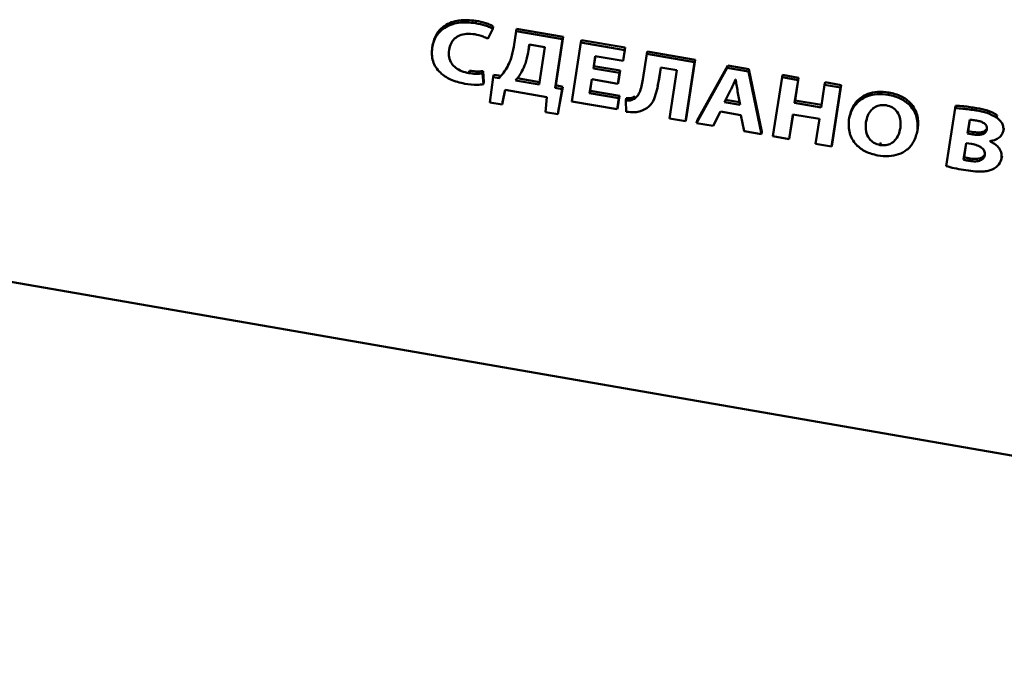
# Paper-space layout 'Лист1' of a CAD drawing. Units: millimetres. Extents: x -4123 to 3339, y -3546 to 2531.
# Drawn here: x -3001 to -2978, y -2092 to -2077 of the extents above; entities that cross this region are included whole.
import ezdxf

# ---------------------------------------------------------------- set-up
doc = ezdxf.new("R2010")
doc.units = ezdxf.units.MM

psp = doc.layouts.new('Лист1')

# ---------------------------------------------------------------- linework, layer by layer
at = {"color": 7, "linetype": 'Continuous', "lineweight": 50}
for p, q in [((-2990.465, -2077.349), (-2990.453, -2077.294)), ((-2990.183, -2077.711), (-2990.071, -2077.48)), ((-2990.071, -2077.48), (-2990.058, -2077.425)), ((-2989.532, -2077.534), (-2989.52, -2077.479)), ((-2988.448, -2077.665), (-2989.52, -2077.479)), ((-2989.532, -2077.534), (-2989.587, -2077.897)), ((-2988.46, -2077.72), (-2989.532, -2077.534)), ((-2988.631, -2078.839), (-2988.46, -2077.72)), ((-2988.618, -2078.784), (-2988.448, -2077.665)), ((-2988.46, -2077.72), (-2988.448, -2077.665)), ((-2988.039, -2077.793), (-2988.027, -2077.738)), ((-2987.015, -2077.914), (-2988.027, -2077.738)), ((-2991.079, -2077.966), (-2991.066, -2077.911)), ((-2989.227, -2077.843), (-2989.255, -2078.025)), ((-2989.255, -2078.025), (-2989.243, -2077.97)), ((-2989.224, -2077.844), (-2989.243, -2077.97)), ((-2988.87, -2077.906), (-2989.227, -2077.843)), ((-2989.001, -2078.767), (-2988.87, -2077.906)), ((-2988.039, -2077.793), (-2988.247, -2079.155)), ((-2987.027, -2077.969), (-2988.039, -2077.793)), ((-2987.066, -2078.221), (-2987.027, -2077.969)), ((-2987.054, -2078.166), (-2987.015, -2077.914)), ((-2987.027, -2077.969), (-2987.015, -2077.914)), ((-2989.275, -2078.129), (-2989.261, -2078.067)), ((-2987.749, -2078.393), (-2987.705, -2078.11)), ((-2987.737, -2078.338), (-2987.702, -2078.11)), ((-2987.705, -2078.11), (-2987.066, -2078.221)), ((-2987.066, -2078.221), (-2987.054, -2078.166)), ((-2986.519, -2078.057), (-2986.61, -2078.653)), ((-2986.519, -2078.057), (-2986.507, -2078.002)), ((-2985.415, -2078.248), (-2986.519, -2078.057)), ((-2985.403, -2078.194), (-2986.507, -2078.002)), ((-2985.611, -2079.555), (-2985.403, -2078.194)), ((-2985.415, -2078.248), (-2985.403, -2078.194)), ((-2989.722, -2078.339), (-2989.71, -2078.284)), ((-2987.749, -2078.393), (-2987.737, -2078.338)), ((-2987.146, -2078.498), (-2987.749, -2078.393)), ((-2987.133, -2078.443), (-2987.737, -2078.338)), ((-2986.245, -2078.695), (-2986.195, -2078.372)), ((-2986.233, -2078.64), (-2986.192, -2078.373)), ((-2986.195, -2078.372), (-2985.823, -2078.437)), ((-2985.623, -2079.61), (-2985.415, -2078.248)), ((-2984.661, -2078.379), (-2985.37, -2079.654)), ((-2984.649, -2078.325), (-2985.358, -2079.599)), ((-2984.661, -2078.379), (-2984.649, -2078.325)), ((-2984.175, -2078.464), (-2984.661, -2078.379)), ((-2984.163, -2078.409), (-2984.649, -2078.325)), ((-2984.175, -2078.464), (-2984.163, -2078.409)), ((-2983.862, -2079.859), (-2984.163, -2078.409)), ((-2990.621, -2078.502), (-2990.609, -2078.447)), ((-2990.305, -2078.511), (-2990.293, -2078.456)), ((-2990.286, -2078.761), (-2990.305, -2078.511)), ((-2990.274, -2078.706), (-2990.293, -2078.456)), ((-2990.061, -2078.599), (-2990.135, -2079.181)), ((-2990.061, -2078.599), (-2990.049, -2078.544)), ((-2989.924, -2078.615), (-2990.061, -2078.599)), ((-2989.912, -2078.56), (-2990.049, -2078.544)), ((-2989.924, -2078.615), (-2989.912, -2078.56)), ((-2989.505, -2078.622), (-2988.993, -2078.711)), ((-2987.836, -2078.967), (-2987.787, -2078.643)), ((-2987.824, -2078.912), (-2987.783, -2078.644)), ((-2987.787, -2078.643), (-2987.184, -2078.748)), ((-2987.184, -2078.748), (-2987.146, -2078.498)), ((-2987.172, -2078.693), (-2987.133, -2078.443)), ((-2987.146, -2078.498), (-2987.133, -2078.443)), ((-2986.274, -2078.799), (-2986.233, -2078.64)), ((-2986.245, -2078.695), (-2986.233, -2078.64)), ((-2985.823, -2078.437), (-2985.992, -2079.546)), ((-2984.465, -2078.65), (-2984.47, -2078.649)), ((-2983.875, -2079.914), (-2984.175, -2078.464)), ((-2983.399, -2078.599), (-2983.607, -2079.96)), ((-2983.399, -2078.599), (-2983.387, -2078.544)), ((-2983.027, -2078.663), (-2983.399, -2078.599)), ((-2983.015, -2078.608), (-2983.387, -2078.544)), ((-2983.095, -2079.132), (-2983.015, -2078.608)), ((-2983.027, -2078.663), (-2983.015, -2078.608)), ((-2990.286, -2078.761), (-2990.274, -2078.706)), ((-2989.546, -2078.672), (-2989.001, -2078.767)), ((-2988.631, -2078.839), (-2988.618, -2078.784)), ((-2988.468, -2078.876), (-2988.631, -2078.839)), ((-2988.456, -2078.821), (-2988.618, -2078.784)), ((-2988.573, -2079.453), (-2988.468, -2078.876)), ((-2988.561, -2079.398), (-2988.456, -2078.821)), ((-2988.468, -2078.876), (-2988.456, -2078.821)), ((-2987.184, -2078.748), (-2987.172, -2078.693)), ((-2986.276, -2078.863), (-2986.262, -2078.802)), ((-2983.107, -2079.187), (-2983.027, -2078.663)), ((-2982.416, -2078.769), (-2982.496, -2079.293)), ((-2982.416, -2078.769), (-2982.404, -2078.714)), ((-2982.047, -2078.833), (-2982.416, -2078.769)), ((-2982.035, -2078.779), (-2982.404, -2078.714)), ((-2982.255, -2080.195), (-2982.047, -2078.833)), ((-2982.243, -2080.14), (-2982.035, -2078.779)), ((-2982.047, -2078.833), (-2982.035, -2078.779)), ((-2989.854, -2079.23), (-2989.781, -2078.888)), ((-2989.842, -2079.175), (-2989.781, -2078.888)), ((-2989.781, -2078.888), (-2988.823, -2079.054)), ((-2988.823, -2079.054), (-2988.856, -2079.403)), ((-2987.836, -2078.967), (-2987.824, -2078.912)), ((-2987.163, -2079.084), (-2987.836, -2078.967)), ((-2987.15, -2079.029), (-2987.824, -2078.912)), ((-2987.201, -2079.336), (-2987.163, -2079.084)), ((-2987.189, -2079.281), (-2987.15, -2079.029)), ((-2987.163, -2079.084), (-2987.15, -2079.029)), ((-2987.003, -2079.136), (-2986.991, -2079.081)), ((-2986.805, -2079.096), (-2986.793, -2079.041)), ((-2984.585, -2078.899), (-2984.727, -2079.171)), ((-2984.365, -2079.234), (-2984.423, -2078.927)), ((-2980.949, -2079.001), (-2980.937, -2078.946)), ((-2990.135, -2079.181), (-2989.854, -2079.23)), ((-2989.854, -2079.23), (-2989.842, -2079.175)), ((-2988.247, -2079.155), (-2987.201, -2079.336)), ((-2987.201, -2079.336), (-2987.189, -2079.281)), ((-2987.003, -2079.136), (-2986.995, -2079.393)), ((-2984.727, -2079.171), (-2984.365, -2079.234)), ((-2984.7, -2079.118), (-2984.376, -2079.175)), ((-2983.107, -2079.187), (-2983.095, -2079.132)), ((-2982.496, -2079.293), (-2983.107, -2079.187)), ((-2982.488, -2079.237), (-2983.095, -2079.132)), ((-2979.406, -2079.311), (-2979.61, -2080.648)), ((-2979.406, -2079.311), (-2979.394, -2079.256)), ((-2978.923, -2079.365), (-2978.911, -2079.311)), ((-2988.856, -2079.403), (-2988.573, -2079.453)), ((-2988.573, -2079.453), (-2988.561, -2079.398)), ((-2985.992, -2079.546), (-2985.623, -2079.61)), ((-2985.623, -2079.61), (-2985.611, -2079.555)), ((-2984.986, -2079.721), (-2984.815, -2079.392)), ((-2984.815, -2079.392), (-2984.346, -2079.473)), ((-2984.346, -2079.473), (-2984.273, -2079.844)), ((-2983.235, -2080.025), (-2983.148, -2079.455)), ((-2983.223, -2079.97), (-2983.144, -2079.456)), ((-2983.148, -2079.455), (-2982.537, -2079.561)), ((-2982.537, -2079.561), (-2982.624, -2080.131)), ((-2981.834, -2079.471), (-2981.848, -2079.533)), ((-2978.451, -2079.526), (-2978.439, -2079.471)), ((-2985.37, -2079.654), (-2985.358, -2079.599)), ((-2985.37, -2079.654), (-2984.986, -2079.721)), ((-2981.463, -2079.638), (-2981.451, -2079.583)), ((-2980.276, -2079.825), (-2980.264, -2079.77)), ((-2979.07, -2079.578), (-2979.119, -2079.896)), ((-2979.067, -2079.578), (-2979.107, -2079.841)), ((-2978.299, -2079.85), (-2978.285, -2079.789)), ((-2978.294, -2079.827), (-2978.282, -2079.772)), ((-2984.273, -2079.844), (-2983.875, -2079.914)), ((-2983.875, -2079.914), (-2983.862, -2079.859)), ((-2983.607, -2079.96), (-2983.235, -2080.025)), ((-2983.235, -2080.025), (-2983.223, -2079.97)), ((-2980.288, -2079.889), (-2980.275, -2079.827)), ((-2979.119, -2079.896), (-2979.107, -2079.841)), ((-2979.119, -2079.896), (-2978.997, -2079.917)), ((-2979.107, -2079.841), (-2978.985, -2079.862)), ((-2978.997, -2079.917), (-2978.985, -2079.862)), ((-2982.624, -2080.131), (-2982.255, -2080.195)), ((-2982.255, -2080.195), (-2982.243, -2080.14)), ((-2981.134, -2080.162), (-2981.122, -2080.107)), ((-2979.152, -2080.116), (-2979.211, -2080.5)), ((-2979.149, -2080.116), (-2979.199, -2080.445)), ((-2979.026, -2080.138), (-2979.152, -2080.116)), ((-2978.609, -2080.075), (-2978.608, -2080.071)), ((-2979.211, -2080.5), (-2979.199, -2080.445)), ((-2978.34, -2080.495), (-2978.326, -2080.434)), ((-2978.335, -2080.467), (-2978.323, -2080.413)), ((-2979.068, -2080.529), (-2979.056, -2080.474)), ((-3010.334, -2081.734), (-2951.419, -2091.964))]:
    psp.add_line(p, q, dxfattribs=at)
for points, knots in [([(-2990.453, -2077.294), (-2990.587, -2077.281), (-2990.846, -2077.257), (-2991.176, -2077.38), (-2991.39, -2077.595), (-2991.434, -2077.769), (-2991.458, -2077.862)], [0, 0, 0, 0, 0.282056, 0.545275, 0.758507, 1, 1, 1, 1]), ([(-2990.465, -2077.349), (-2990.599, -2077.336), (-2990.858, -2077.312), (-2991.188, -2077.435), (-2991.402, -2077.65), (-2991.446, -2077.824), (-2991.47, -2077.917)], [0, 0, 0, 0, 0.282056, 0.545275, 0.758507, 1, 1, 1, 1]), ([(-2990.071, -2077.48), (-2990.093, -2077.467), (-2990.148, -2077.436), (-2990.28, -2077.388), (-2990.391, -2077.365), (-2990.465, -2077.349)], [0, 0, 0, 0, 0.1907102, 0.4559453, 1, 1, 1, 1]), ([(-2990.058, -2077.425), (-2990.081, -2077.412), (-2990.136, -2077.382), (-2990.268, -2077.333), (-2990.379, -2077.31), (-2990.453, -2077.294)], [0, 0, 0, 0, 0.19071, 0.455945, 1, 1, 1, 1]), ([(-2991.079, -2077.966), (-2991.067, -2077.915), (-2991.045, -2077.82), (-2990.959, -2077.704), (-2990.834, -2077.624), (-2990.67, -2077.585), (-2990.549, -2077.599), (-2990.487, -2077.606)], [0, 0, 0, 0, 0.219354, 0.407263, 0.579739, 0.782464, 1, 1, 1, 1]), ([(-2990.487, -2077.606), (-2990.421, -2077.621), (-2990.315, -2077.644), (-2990.22, -2077.692), (-2990.183, -2077.711)], [0, 0, 0, 0, 0.61615, 1, 1, 1, 1]), ([(-2991.47, -2077.917), (-2991.474, -2078.022), (-2991.483, -2078.224), (-2991.309, -2078.492), (-2991.036, -2078.672), (-2990.828, -2078.72), (-2990.716, -2078.747)], [0, 0, 0, 0, 0.274967, 0.531419, 0.746818, 1, 1, 1, 1]), ([(-2990.621, -2078.502), (-2990.678, -2078.489), (-2990.786, -2078.465), (-2990.925, -2078.386), (-2991.03, -2078.276), (-2991.09, -2078.129), (-2991.082, -2078.023), (-2991.079, -2077.966)], [0, 0, 0, 0, 0.203236, 0.383589, 0.554582, 0.763501, 1, 1, 1, 1]), ([(-2989.587, -2077.897), (-2989.603, -2077.985), (-2989.63, -2078.138), (-2989.695, -2078.279), (-2989.722, -2078.339)], [0, 0, 0, 0, 0.579978, 1, 1, 1, 1]), ([(-2989.255, -2078.025), (-2989.272, -2078.112), (-2989.301, -2078.262), (-2989.368, -2078.402), (-2989.397, -2078.461)], [0, 0, 0, 0, 0.572153, 1, 1, 1, 1]), ([(-2989.722, -2078.339), (-2989.754, -2078.393), (-2989.812, -2078.491), (-2989.89, -2078.577), (-2989.924, -2078.615)], [0, 0, 0, 0, 0.559503, 1, 1, 1, 1]), ([(-2990.305, -2078.511), (-2990.36, -2078.515), (-2990.465, -2078.523), (-2990.571, -2078.509), (-2990.621, -2078.502)], [0, 0, 0, 0, 0.523589, 1, 1, 1, 1]), ([(-2990.293, -2078.456), (-2990.348, -2078.46), (-2990.453, -2078.468), (-2990.559, -2078.454), (-2990.609, -2078.447)], [0, 0, 0, 0, 0.523589, 1, 1, 1, 1]), ([(-2989.397, -2078.461), (-2989.422, -2078.504), (-2989.465, -2078.578), (-2989.522, -2078.644), (-2989.546, -2078.672)], [0, 0, 0, 0, 0.5789904, 1, 1, 1, 1]), ([(-2986.61, -2078.653), (-2986.628, -2078.755), (-2986.652, -2078.889), (-2986.731, -2079.037), (-2986.781, -2079.077), (-2986.805, -2079.096)], [0, 0, 0, 0, 0.633162, 0.830163, 1, 1, 1, 1]), ([(-2984.47, -2078.649), (-2984.491, -2078.696), (-2984.528, -2078.78), (-2984.568, -2078.863), (-2984.585, -2078.899)], [0, 0, 0, 0, 0.564208, 1, 1, 1, 1]), ([(-2984.423, -2078.927), (-2984.431, -2078.875), (-2984.447, -2078.782), (-2984.46, -2078.69), (-2984.465, -2078.65)], [0, 0, 0, 0, 0.563895, 1, 1, 1, 1]), ([(-2990.716, -2078.747), (-2990.619, -2078.761), (-2990.475, -2078.783), (-2990.333, -2078.766), (-2990.286, -2078.761)], [0, 0, 0, 0, 0.6672808, 1, 1, 1, 1]), ([(-2986.659, -2079.383), (-2986.592, -2079.352), (-2986.451, -2079.287), (-2986.306, -2079.037), (-2986.269, -2078.831), (-2986.245, -2078.695)], [0, 0, 0, 0, 0.236964, 0.495484, 1, 1, 1, 1]), ([(-2986.805, -2079.096), (-2986.837, -2079.11), (-2986.898, -2079.138), (-2986.969, -2079.137), (-2987.003, -2079.136)], [0, 0, 0, 0, 0.5231261, 1, 1, 1, 1]), ([(-2986.793, -2079.041), (-2986.825, -2079.056), (-2986.886, -2079.083), (-2986.957, -2079.082), (-2986.991, -2079.081)], [0, 0, 0, 0, 0.5231261, 1, 1, 1, 1]), ([(-2980.949, -2079.001), (-2981.035, -2078.992), (-2981.201, -2078.974), (-2981.435, -2079.028), (-2981.637, -2079.144), (-2981.795, -2079.331), (-2981.835, -2079.492), (-2981.855, -2079.576)], [0, 0, 0, 0, 0.194678, 0.374347, 0.550415, 0.765587, 1, 1, 1, 1]), ([(-2980.937, -2078.946), (-2981.023, -2078.937), (-2981.189, -2078.919), (-2981.423, -2078.973), (-2981.625, -2079.089), (-2981.783, -2079.276), (-2981.823, -2079.437), (-2981.843, -2079.521)], [0, 0, 0, 0, 0.194678, 0.374347, 0.550415, 0.765587, 1, 1, 1, 1]), ([(-2980.276, -2079.825), (-2980.272, -2079.722), (-2980.264, -2079.524), (-2980.414, -2079.259), (-2980.658, -2079.074), (-2980.848, -2079.026), (-2980.949, -2079.001)], [0, 0, 0, 0, 0.284389, 0.54947, 0.761501, 1, 1, 1, 1]), ([(-2980.264, -2079.77), (-2980.26, -2079.668), (-2980.252, -2079.469), (-2980.402, -2079.204), (-2980.646, -2079.019), (-2980.836, -2078.971), (-2980.937, -2078.946)], [0, 0, 0, 0, 0.284389, 0.54947, 0.761501, 1, 1, 1, 1]), ([(-2980.996, -2079.244), (-2981.041, -2079.24), (-2981.128, -2079.232), (-2981.249, -2079.275), (-2981.351, -2079.357), (-2981.429, -2079.481), (-2981.451, -2079.583), (-2981.463, -2079.638)], [0, 0, 0, 0, 0.1723344, 0.33693, 0.5107365, 0.7397818, 1, 1, 1, 1]), ([(-2980.669, -2079.767), (-2980.665, -2079.701), (-2980.656, -2079.576), (-2980.723, -2079.408), (-2980.843, -2079.287), (-2980.945, -2079.258), (-2980.996, -2079.244)], [0, 0, 0, 0, 0.313718, 0.592004, 0.792345, 1, 1, 1, 1]), ([(-2978.923, -2079.365), (-2979.024, -2079.349), (-2979.185, -2079.323), (-2979.346, -2079.314), (-2979.406, -2079.311)], [0, 0, 0, 0, 0.629741, 1, 1, 1, 1]), ([(-2978.911, -2079.311), (-2979.012, -2079.294), (-2979.173, -2079.268), (-2979.334, -2079.259), (-2979.394, -2079.256)], [0, 0, 0, 0, 0.629741, 1, 1, 1, 1]), ([(-2978.439, -2079.471), (-2978.51, -2079.433), (-2978.657, -2079.353), (-2978.825, -2079.325), (-2978.911, -2079.311)], [0, 0, 0, 0, 0.488606, 1, 1, 1, 1]), ([(-2986.995, -2079.393), (-2986.926, -2079.401), (-2986.811, -2079.414), (-2986.703, -2079.392), (-2986.659, -2079.383)], [0, 0, 0, 0, 0.599056, 1, 1, 1, 1]), ([(-2978.451, -2079.526), (-2978.522, -2079.487), (-2978.669, -2079.408), (-2978.837, -2079.38), (-2978.923, -2079.365)], [0, 0, 0, 0, 0.488606, 1, 1, 1, 1]), ([(-2978.294, -2079.827), (-2978.293, -2079.794), (-2978.29, -2079.73), (-2978.338, -2079.619), (-2978.408, -2079.561), (-2978.451, -2079.526)], [0, 0, 0, 0, 0.297272, 0.57371, 1, 1, 1, 1]), ([(-2981.855, -2079.576), (-2981.86, -2079.681), (-2981.869, -2079.882), (-2981.716, -2080.148), (-2981.476, -2080.331), (-2981.289, -2080.378), (-2981.191, -2080.403)], [0, 0, 0, 0, 0.2907421, 0.5571044, 0.7672795, 1, 1, 1, 1]), ([(-2981.463, -2079.638), (-2981.468, -2079.708), (-2981.478, -2079.836), (-2981.407, -2080.005), (-2981.284, -2080.121), (-2981.185, -2080.148), (-2981.134, -2080.162)], [0, 0, 0, 0, 0.3276, 0.602644, 0.797877, 1, 1, 1, 1]), ([(-2981.134, -2080.162), (-2981.089, -2080.166), (-2981.002, -2080.174), (-2980.881, -2080.131), (-2980.781, -2080.048), (-2980.703, -2079.924), (-2980.681, -2079.822), (-2980.669, -2079.767)], [0, 0, 0, 0, 0.172577, 0.336969, 0.510548, 0.739575, 1, 1, 1, 1]), ([(-2978.911, -2079.598), (-2978.946, -2079.592), (-2978.999, -2079.583), (-2979.053, -2079.579), (-2979.07, -2079.578)], [0, 0, 0, 0, 0.670381, 1, 1, 1, 1]), ([(-2978.672, -2079.801), (-2978.671, -2079.783), (-2978.669, -2079.748), (-2978.693, -2079.697), (-2978.742, -2079.653), (-2978.817, -2079.617), (-2978.877, -2079.605), (-2978.911, -2079.598)], [0, 0, 0, 0, 0.175322, 0.335042, 0.500143, 0.725225, 1, 1, 1, 1]), ([(-2981.191, -2080.403), (-2981.105, -2080.413), (-2980.941, -2080.431), (-2980.706, -2080.385), (-2980.5, -2080.274), (-2980.338, -2080.082), (-2980.298, -2079.915), (-2980.276, -2079.825)], [0, 0, 0, 0, 0.19115, 0.367204, 0.539487, 0.754256, 1, 1, 1, 1]), ([(-2978.997, -2079.917), (-2978.964, -2079.921), (-2978.902, -2079.93), (-2978.817, -2079.925), (-2978.745, -2079.904), (-2978.69, -2079.863), (-2978.678, -2079.822), (-2978.672, -2079.801)], [0, 0, 0, 0, 0.247312, 0.454157, 0.629414, 0.813276, 1, 1, 1, 1]), ([(-2978.985, -2079.862), (-2978.951, -2079.867), (-2978.89, -2079.875), (-2978.805, -2079.87), (-2978.733, -2079.851), (-2978.702, -2079.821), (-2978.687, -2079.807)], [0, 0, 0, 0, 0.307099, 0.563948, 0.781572, 1, 1, 1, 1]), ([(-2978.608, -2080.071), (-2978.56, -2080.062), (-2978.469, -2080.045), (-2978.371, -2079.98), (-2978.314, -2079.905), (-2978.301, -2079.853), (-2978.294, -2079.827)], [0, 0, 0, 0, 0.31891, 0.594519, 0.797765, 1, 1, 1, 1]), ([(-2978.722, -2080.388), (-2978.72, -2080.371), (-2978.718, -2080.34), (-2978.736, -2080.281), (-2978.795, -2080.216), (-2978.901, -2080.164), (-2978.982, -2080.147), (-2979.026, -2080.138)], [0, 0, 0, 0, 0.1271187, 0.2418382, 0.4639281, 0.7131007, 1, 1, 1, 1]), ([(-2978.335, -2080.467), (-2978.333, -2080.421), (-2978.33, -2080.331), (-2978.401, -2080.214), (-2978.497, -2080.129), (-2978.571, -2080.094), (-2978.609, -2080.075)], [0, 0, 0, 0, 0.293476, 0.563227, 0.777039, 1, 1, 1, 1]), ([(-2979.199, -2080.445), (-2979.176, -2080.451), (-2979.128, -2080.462), (-2979.08, -2080.47), (-2979.056, -2080.474)], [0, 0, 0, 0, 0.490474, 1, 1, 1, 1]), ([(-2979.068, -2080.529), (-2979.023, -2080.535), (-2978.937, -2080.546), (-2978.833, -2080.526), (-2978.77, -2080.487), (-2978.735, -2080.443), (-2978.726, -2080.407), (-2978.722, -2080.388)], [0, 0, 0, 0, 0.302881, 0.571516, 0.704732, 0.843221, 1, 1, 1, 1]), ([(-2979.056, -2080.474), (-2979.011, -2080.48), (-2978.925, -2080.491), (-2978.821, -2080.471), (-2978.759, -2080.434), (-2978.741, -2080.408), (-2978.733, -2080.395)], [0, 0, 0, 0, 0.368556, 0.69544, 0.857542, 1, 1, 1, 1]), ([(-2978.549, -2080.727), (-2978.49, -2080.692), (-2978.381, -2080.628), (-2978.349, -2080.518), (-2978.335, -2080.467)], [0, 0, 0, 0, 0.544781, 1, 1, 1, 1]), ([(-2979.61, -2080.648), (-2979.548, -2080.665), (-2979.417, -2080.701), (-2979.283, -2080.725), (-2979.212, -2080.738)], [0, 0, 0, 0, 0.469441, 1, 1, 1, 1]), ([(-2979.211, -2080.5), (-2979.188, -2080.505), (-2979.14, -2080.517), (-2979.092, -2080.525), (-2979.068, -2080.529)], [0, 0, 0, 0, 0.490474, 1, 1, 1, 1]), ([(-2979.212, -2080.738), (-2979.064, -2080.76), (-2978.874, -2080.787), (-2978.651, -2080.763), (-2978.581, -2080.738), (-2978.549, -2080.727)], [0, 0, 0, 0, 0.6548179, 0.8408434, 1, 1, 1, 1])]:
    psp.add_open_spline(points, degree=3, knots=knots, dxfattribs=at)

doc.saveas('drawing.dxf')
